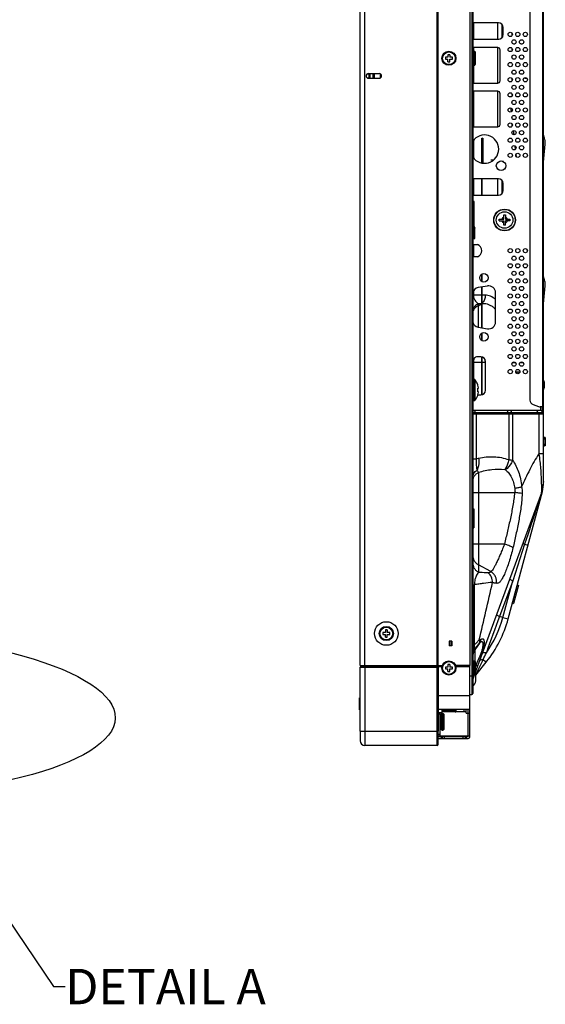
# Model space of a CAD drawing. Units: millimetres. Extents: x 0 to 2568, y 0 to 1816.
# Drawn here: x 1199 to 1421, y 457 to 874 of the extents above; entities that cross this region are included whole.
import ezdxf

# ---------------------------------------------------------------- set-up
doc = ezdxf.new("R2010")
doc.units = ezdxf.units.MM
doc.header["$LTSCALE"] = 141.25067
doc.layers.get('0').update_dxf_attribs({"linetype": 'CONTINUOUS'})
for name, color, linetype in [('00_COMPONENTS', 7, 'CONTINUOUS'), ('03_ALL_AXES', 7, 'CONTINUOUS'), ('05_ALL_CURVES', 7, 'CONTINUOUS'), ('09_ALL_ROUNDS', 7, 'CONTINUOUS'), ('20_ALL_FEATURES', 7, 'CONTINUOUS'), ('7_ALL_FEATURES', 7, 'CONTINUOUS')]:
    doc.layers.add(name, color=color, linetype=linetype)
doc.dimstyles.get("Standard").update_dxf_attribs({"dimtxt": 15, "dimasz": 2.5, "dimexe": 1, "dimexo": 1, "dimtad": 1, "dimdec": 1, "dimzin": 0, "dimdsep": 46, "dimtxsty": 'STANDARD', "dimblk": '_FILLED', "dimblk1": '_FILLED', "dimblk2": '_FILLED', "dimcen": 0.09, "dimadec": 0, "dimazin": 0, "dimtol": 1, "dimtp": 0.1, "dimtm": 0.1, "dimtfac": 1, "dimtdec": 1, "dimtofl": 0, "dimtmove": 0, "dimatfit": 3, "dimldrblk": '_FILLED', "dimfxl": 1, "dimtolj": 1, "dimtzin": 0, "dimarcsym": 0})

# ---------------------------------------------------------------- blocks, each defined once
blk = doc.blocks.new('_FILLED')
at = {"color": 0, "linetype": 'BYBLOCK'}
blk.add_solid([(0, 0), (-1, 0.6), (-1, -0.6)], dxfattribs=at)

msp = doc.modelspace()

# ---------------------------------------------------------------- linework, layer by layer
at = {"color": 7, "linetype": 'CONTINUOUS'}
for p, q in [((1344.54, 599.72), (1344.54, 600.22)), ((1346.54, 600.22), (1346.54, 599.72)), ((1372.64, 599.72), (1372.64, 600.22)), ((1374.64, 600.22), (1374.64, 599.72)), ((1383.56, 599.72), (1389.54, 599.72)), ((1389.54, 581.52), (1389.54, 600.22)), ((1343.04, 586.43), (1342.84, 586.42)), ((1342.84, 581.42), (1342.84, 586.42)), ((1376.14, 587.52), (1389.54, 587.52)), ((1343.04, 581.42), (1342.84, 581.42)), ((1389.54, 581.52), (1376.14, 581.52)), ((1343.04, 572.32), (1376.14, 572.32)), ((1343.04, 572.32), (1343.04, 568.32)), ((1345.04, 572.32), (1345.04, 566.32)), ((1375.64, 566.32), (1375.64, 572.32)), ((1376.14, 566.82), (1376.14, 572.32)), ((1375.64, 566.32), (1345.04, 566.32))]:
    msp.add_line(p, q, dxfattribs=at)
for centre, radius, start, end in [((1345.04, 568.32), 2, 180, 270), ((1375.64, 566.82), 0.5, 270, 360)]:
    msp.add_arc(centre, radius, start, end, dxfattribs=at)
msp.add_ellipse((1105.66, 579.88), major_axis=(133.63, -1.94), ratio=0.271579, dxfattribs=at)
at = {"layer": '00_COMPONENTS', "color": 7, "linetype": 'CONTINUOUS'}
for p, q in [((1390.34, 1111.81), (1390.34, 587.86)), ((1390.74, 1111.41), (1390.74, 588.26)), ((1343.04, 600.22), (1343.04, 1099.44)), ((1345.04, 600.22), (1345.04, 1099.44)), ((1375.64, 600.22), (1375.64, 1099.44)), ((1376.14, 600.22), (1376.14, 1099.44)), ((1389.54, 1099.44), (1389.54, 600.22)), ((1420.74, 678.51), (1420.74, 1021.86)), ((1420.34, 992.98), (1420.34, 709.68)), ((1414.99, 990.1), (1414.99, 712.57)), ((1391.03, 872.26), (1391.03, 865.4)), ((1401.64, 872.29), (1391.34, 872.29)), ((1401.39, 865.38), (1401.39, 872.29)), ((1403.18, 866.38), (1403.18, 871.56)), ((1403.33, 866.38), (1403.33, 871.36)), ((1403.64, 867.37), (1403.64, 870.29)), ((1407.47, 867.09), (1407.47, 867.77)), ((1391.34, 865.37), (1401.64, 865.37)), ((1401.39, 865.38), (1401.83, 865.38)), ((1403.18, 866.38), (1403.33, 866.38)), ((1407.95, 863.38), (1408.53, 863.38)), ((1411.15, 863.38), (1411.73, 863.38)), ((1420.79, 866.83), (1420.74, 866.83)), ((1420.79, 842.83), (1420.79, 866.83)), ((1401.34, 861.83), (1390.84, 861.83)), ((1391.03, 861.83), (1391.03, 860.33)), ((1391.04, 854.33), (1391.04, 860.33)), ((1391.04, 860.33), (1391.44, 860.33)), ((1391.44, 860.33), (1391.44, 854.33)), ((1391.74, 860.03), (1391.74, 854.63)), ((1401.39, 846.83), (1401.39, 861.83)), ((1402.34, 847.83), (1402.34, 860.83)), ((1407.47, 860.69), (1407.47, 861.37)), ((1407.47, 857.36), (1407.47, 858.3)), ((1346.54, 850.83), (1351.14, 850.83)), ((1347.04, 848.83), (1347.04, 850.83)), ((1347.34, 848.83), (1347.34, 850.83)), ((1348.54, 848.83), (1348.54, 850.83)), ((1349.04, 850.83), (1349.04, 848.83)), ((1351.54, 850.75), (1351.54, 848.92)), ((1391.03, 854.33), (1391.03, 846.83)), ((1391.04, 854.33), (1391.44, 854.33)), ((1407.47, 850.96), (1407.47, 851.9)), ((1346.54, 848.83), (1351.14, 848.83)), ((1390.84, 846.83), (1401.34, 846.83)), ((1407.47, 847.89), (1407.47, 848.57)), ((1412.79, 849.1), (1412.79, 848.83)), ((1412.79, 848.83), (1413.71, 848.83)), ((1401.34, 843.33), (1390.84, 843.33)), ((1391.03, 843.33), (1391.03, 828.33)), ((1401.39, 828.33), (1401.39, 843.33)), ((1402.34, 829.33), (1402.34, 842.33)), ((1420.79, 842.83), (1420.74, 842.83)), ((1407.47, 841.49), (1407.47, 842.17)), ((1407.47, 838.16), (1407.47, 839.1)), ((1407.47, 831.76), (1407.47, 832.7)), ((1420.79, 832.83), (1420.74, 832.83)), ((1420.79, 824.96), (1420.79, 832.83)), ((1390.84, 828.33), (1401.34, 828.33)), ((1407.47, 828.69), (1407.47, 829.37)), ((1391.03, 822.55), (1391.03, 815.12)), ((1394.58, 823.32), (1394.78, 823.32)), ((1394.58, 812.95), (1394.58, 823.32)), ((1394.78, 823.54), (1394.98, 823.54)), ((1394.98, 823.54), (1394.98, 812.88)), ((1421.3, 822.99), (1420.74, 825.15)), ((1421.11, 823.72), (1420.74, 823.62)), ((1420.74, 813.33), (1421.46, 820.99)), ((1420.79, 764.96), (1420.79, 813.86)), ((1391.03, 806.26), (1391.03, 799.4)), ((1401.64, 806.29), (1391.34, 806.29)), ((1394.58, 799.37), (1394.58, 806.29)), ((1401.39, 799.37), (1401.39, 806.29)), ((1403.18, 800.1), (1403.18, 805.56)), ((1403.33, 800.3), (1403.33, 805.36)), ((1403.64, 801.37), (1403.64, 804.29)), ((1391.34, 796.73), (1390.74, 796.73)), ((1391.03, 796.73), (1391.03, 780.93)), ((1391.34, 799.37), (1401.64, 799.37)), ((1391.34, 786.03), (1391.34, 796.73)), ((1401.99, 789.18), (1403.89, 789.18)), ((1401.99, 788.48), (1401.99, 789.18)), ((1401.99, 788.48), (1403.89, 788.48)), ((1403.89, 791.08), (1404.59, 791.08)), ((1403.89, 789.18), (1403.89, 791.08)), ((1403.89, 786.58), (1403.89, 788.48)), ((1404.59, 791.08), (1404.59, 789.18)), ((1404.59, 789.18), (1406.49, 789.18)), ((1406.49, 788.48), (1404.59, 788.48)), ((1404.59, 786.58), (1404.59, 788.48)), ((1406.49, 789.18), (1406.49, 788.48)), ((1391.34, 786.03), (1391.64, 785.43)), ((1391.64, 780.93), (1391.64, 785.43)), ((1404.59, 786.58), (1403.89, 786.58)), ((1390.74, 780.93), (1391.64, 780.93)), ((1390.74, 778.43), (1392.78, 778.43)), ((1391.03, 778.43), (1391.03, 773.23)), ((1392.78, 773.23), (1390.74, 773.23)), ((1394.58, 762.79), (1394.58, 765.88)), ((1421.3, 762.99), (1420.74, 765.15)), ((1421.11, 763.72), (1420.74, 763.62)), ((1396.98, 760.88), (1393.02, 760.18)), ((1394.58, 743.21), (1394.58, 760.46)), ((1420.74, 753.33), (1421.46, 760.99)), ((1391.03, 757.06), (1390.74, 757.06)), ((1391.03, 758.81), (1391.03, 757.06)), ((1394.58, 757.03), (1391.03, 757.06)), ((1396.09, 757.01), (1394.78, 757.03)), ((1400.4, 745.66), (1400.4, 758.01)), ((1394.43, 753.31), (1393.02, 753.32)), ((1393.02, 753.32), (1393.02, 743.48)), ((1393.02, 752.54), (1394.43, 753.31)), ((1420.79, 720.95), (1420.79, 753.86)), ((1393.02, 743.48), (1396.98, 742.78)), ((1394.58, 737.79), (1394.58, 740.88)), ((1391.27, 730.22), (1390.74, 729.59)), ((1391.33, 730.19), (1391.33, 730.19)), ((1394.14, 730.93), (1392.8, 730.93)), ((1394.58, 714.78), (1394.58, 730.88)), ((1391.03, 728.6), (1390.74, 728.6)), ((1391.03, 728.6), (1394.58, 728.64)), ((1391.03, 728.6), (1391.03, 721.31)), ((1394.78, 728.64), (1396.09, 728.65)), ((1396.14, 716.73), (1396.14, 728.93)), ((1408.99, 728.33), (1407.49, 728.33)), ((1412.19, 728.33), (1410.69, 728.33)), ((1410.72, 724.43), (1409.21, 724.43)), ((1409.21, 724.43), (1409.21, 723.99)), ((1409.47, 724.43), (1409.47, 723.82)), ((1391.14, 721.33), (1391.41, 721.33)), ((1391.14, 721.33), (1391.14, 712.33)), ((1391.41, 721.33), (1391.41, 712.33)), ((1391.63, 721.24), (1391.63, 712.43)), ((1392.87, 719.08), (1392.92, 719.08)), ((1392.87, 717.58), (1393.19, 717.58)), ((1420.79, 717.6), (1420.79, 720.57)), ((1393.19, 716.08), (1392.87, 716.08)), ((1392.92, 714.58), (1392.87, 714.58)), ((1392.92, 714.73), (1394.14, 714.73)), ((1420.79, 696.68), (1420.79, 717.08)), ((1391.14, 712.33), (1391.41, 712.33)), ((1416.29, 710.69), (1418.65, 709.81)), ((1420.74, 709.68), (1419.35, 709.68)), ((1419.49, 709.68), (1419.49, 708.16)), ((1420.29, 706.68), (1420.29, 709.68)), ((1419.29, 708.18), (1390.74, 708.18)), ((1420.29, 707.18), (1390.74, 707.18)), ((1390.74, 706.68), (1420.74, 706.68)), ((1391.89, 706.68), (1391.89, 707.18)), ((1392.21, 706.68), (1392.21, 687.66)), ((1405.67, 707.18), (1405.67, 706.68)), ((1406.02, 706.68), (1406.02, 687.36)), ((1407.24, 707.18), (1407.24, 706.68)), ((1407.59, 706.68), (1407.59, 687.12)), ((1418.31, 707.18), (1418.31, 706.68)), ((1418.7, 706.68), (1418.7, 689.81)), ((1420.29, 707.78), (1420.09, 707.78)), ((1420.74, 708.68), (1420.29, 708.68)), ((1420.74, 707.68), (1420.29, 707.68)), ((1421.49, 696.68), (1420.74, 696.68)), ((1421.3, 696.68), (1421.3, 693.18)), ((1421.49, 696.68), (1421.49, 693.18)), ((1421.49, 693.18), (1420.74, 693.18)), ((1420.79, 682.83), (1420.79, 693.18)), ((1420.74, 689.81), (1418.7, 689.81)), ((1390.74, 687.66), (1392.21, 687.66)), ((1392.21, 687.66), (1393.25, 687.92)), ((1393.24, 681.99), (1393.24, 639.61)), ((1420.79, 682.83), (1420.74, 682.83)), ((1420.7, 677.31), (1420.7, 677.26)), ((1420.74, 678.16), (1420.74, 677.81)), ((1390.74, 673.43), (1408.51, 673.43)), ((1419.81, 673.32), (1391.74, 597.17)), ((1405.77, 619.96), (1420.23, 673.92)), ((1419.9, 673.29), (1419.89, 673.26)), ((1420.04, 673.73), (1420.03, 673.71)), ((1390.74, 666.53), (1391.24, 666.53)), ((1391.24, 666.53), (1391.24, 658.53)), ((1390.74, 658.53), (1391.24, 658.53)), ((1390.74, 651.63), (1404.18, 651.63)), ((1412.74, 651.51), (1407.67, 636.09)), ((1412.74, 651.51), (1414.12, 651.14)), ((1398.45, 639.94), (1393.24, 642.76)), ((1390.74, 634.36), (1391.42, 634.36)), ((1391.42, 634.36), (1391.42, 608.92)), ((1407.67, 636.09), (1402.08, 620.95)), ((1403.51, 620.57), (1407.67, 636.09)), ((1410.09, 634.13), (1408.01, 626.41)), ((1409.6, 634.26), (1410.09, 634.13)), ((1407.53, 626.53), (1408.01, 626.41)), ((1403.51, 620.57), (1402.08, 620.95)), ((1403.51, 620.57), (1405.77, 619.96)), ((1390.74, 608.92), (1391.42, 608.92)), ((1393.65, 609.64), (1391.64, 606.83)), ((1391.64, 607.34), (1391.64, 606.83)), ((1391.64, 606.83), (1391.64, 602.06)), ((1391.04, 602.16), (1391.44, 602.16)), ((1391.04, 596.16), (1391.04, 602.16)), ((1391.44, 602.16), (1391.44, 596.16)), ((1391.74, 601.86), (1391.74, 596.46)), ((1392.14, 600.63), (1391.74, 600.53)), ((1391.99, 596.01), (1396.5, 601.65)), ((1395.15, 602.72), (1392, 596.56)), ((1393.86, 604.15), (1393.84, 604.16)), ((1395.15, 602.72), (1396.15, 601.93)), ((1396.15, 601.93), (1396.15, 601.92)), ((1396.15, 601.92), (1396.5, 601.65)), ((1343.04, 600.22), (1377.87, 600.22)), ((1389.54, 600.22), (1383.42, 600.22)), ((1391.92, 596.2), (1392, 596.56)), ((1389.54, 595.86), (1390.74, 595.86)), ((1390.84, 596.03), (1390.77, 595.84)), ((1391.04, 596.16), (1391.44, 596.16)), ((1391.37, 596.16), (1391.05, 595.29)), ((1391.12, 596.16), (1391.12, 596.15)), ((1392.12, 593.63), (1392.12, 595.63)), ((1389.54, 587.86), (1390.34, 587.86))]:
    msp.add_line(p, q, dxfattribs=at)
at = {"layer": '00_COMPONENTS', "color": 3, "linetype": 'CONTINUOUS'}
for p, q in [((1394.78, 823.54), (1394.78, 812.91)), ((1394.78, 799.37), (1394.78, 806.29)), ((1394.78, 762.69), (1394.78, 765.98)), ((1394.78, 743.17), (1394.78, 760.49)), ((1394.78, 737.69), (1394.78, 740.98)), ((1394.78, 714.84), (1394.78, 730.82))]:
    msp.add_line(p, q, dxfattribs=at)
at = {"layer": '00_COMPONENTS', "color": 40, "linetype": 'CONTINUOUS'}
msp.add_line((1390.79, 594.23), (1390.79, 591.26), dxfattribs=at)
at = {"layer": '00_COMPONENTS', "color": 7, "linetype": 'CONTINUOUS'}
for centre, radius in [((1406.64, 867.43), 0.9), ((1409.84, 867.43), 0.9), ((1413.04, 867.43), 0.9), ((1408.24, 864.23), 0.9), ((1411.44, 864.23), 0.9), ((1406.64, 861.03), 0.9), ((1409.84, 861.03), 0.9), ((1413.04, 861.03), 0.9), ((1406.64, 854.63), 0.9), ((1408.24, 857.83), 0.9), ((1409.84, 854.63), 0.9), ((1411.44, 857.83), 0.9), ((1413.04, 854.63), 0.9), ((1408.24, 851.43), 0.9), ((1411.44, 851.43), 0.9), ((1406.64, 848.23), 0.9), ((1409.84, 848.23), 0.9), ((1413.04, 848.23), 0.9), ((1406.64, 841.83), 0.9), ((1408.24, 845.03), 0.9), ((1409.84, 841.83), 0.9), ((1411.44, 845.03), 0.9), ((1413.04, 841.83), 0.9), ((1408.24, 838.63), 0.9), ((1411.44, 838.63), 0.9), ((1406.64, 835.43), 0.9), ((1409.84, 835.43), 0.9), ((1413.04, 835.43), 0.9), ((1406.64, 829.03), 0.9), ((1408.24, 832.23), 0.9), ((1409.84, 829.03), 0.9), ((1411.44, 832.23), 0.9), ((1413.04, 829.03), 0.9), ((1408.24, 825.83), 0.9), ((1411.44, 825.83), 0.9), ((1406.64, 822.63), 0.9), ((1409.84, 822.63), 0.9), ((1413.04, 822.63), 0.9), ((1408.24, 819.43), 0.9), ((1411.44, 819.43), 0.9), ((1402.74, 811.83), 2), ((1406.64, 816.23), 0.9), ((1409.84, 816.23), 0.9), ((1413.04, 816.23), 0.9), ((1404.24, 788.83), 4.6), ((1404.24, 788.83), 4.5), ((1404.24, 788.83), 3.5), ((1406.64, 775.83), 0.9), ((1409.84, 775.83), 0.9), ((1413.04, 775.83), 0.9), ((1408.24, 772.63), 0.9), ((1411.44, 772.63), 0.9), ((1406.64, 769.43), 0.9), ((1409.84, 769.43), 0.9), ((1413.04, 769.43), 0.9), ((1395.51, 764.33), 1.8), ((1406.64, 763.03), 0.9), ((1408.24, 766.23), 0.9), ((1409.84, 763.03), 0.9), ((1411.44, 766.23), 0.9), ((1413.04, 763.03), 0.9), ((1408.24, 759.83), 0.9), ((1411.44, 759.83), 0.9), ((1406.64, 756.63), 0.9), ((1409.84, 756.63), 0.9), ((1413.04, 756.63), 0.9), ((1406.64, 750.23), 0.9), ((1408.24, 753.43), 0.9), ((1409.84, 750.23), 0.9), ((1411.44, 753.43), 0.9), ((1413.04, 750.23), 0.9), ((1408.24, 747.03), 0.9), ((1411.44, 747.03), 0.9), ((1406.64, 743.83), 0.9), ((1409.84, 743.83), 0.9), ((1413.04, 743.83), 0.9), ((1395.51, 739.33), 1.8), ((1406.64, 737.43), 0.9), ((1408.24, 740.63), 0.9), ((1409.84, 737.43), 0.9), ((1411.44, 740.63), 0.9), ((1413.04, 737.43), 0.9), ((1408.24, 734.23), 0.9), ((1411.44, 734.23), 0.9), ((1406.64, 731.03), 0.9), ((1409.84, 731.03), 0.9), ((1413.04, 731.03), 0.9), ((1406.64, 724.63), 0.9), ((1408.24, 727.83), 0.9), ((1409.84, 724.63), 0.9), ((1411.44, 727.83), 0.9), ((1413.04, 724.63), 0.9), ((1354.14, 613.72), 5)]:
    msp.add_circle(centre, radius, dxfattribs=at)
for centre, radius, start, end in [((1391.34, 870.29), 2, 90, 107.4656), ((1401.64, 870.29), 2, 0, 90), ((1401.64, 867.37), 2, 270, 360), ((1391.34, 867.37), 2, 252.5344, 270), ((1406.78, 866.38), 3.6, 179.9641, 184.2151), ((1407.04, 866.38), 3.71, 180.0001, 181.1899), ((1390.84, 860.83), 1, 90, 95.7507), ((1391.04, 860.03), 0.3, 90, 180), ((1391.44, 860.03), 0.3, 0, 90), ((1401.34, 860.83), 1, 0, 90), ((1346.54, 849.83), 1, 90, 270), ((1351.14, 849.83), 1, 270, 90), ((1391.04, 854.63), 0.3, 180, 270), ((1391.44, 854.63), 0.3, 270, 360), ((1390.84, 847.83), 1, 264.2493, 270), ((1401.34, 847.83), 1, 270, 360), ((1390.84, 842.33), 1, 90, 95.7507), ((1401.34, 842.33), 1, 0, 90), ((1390.84, 829.33), 1, 264.2493, 270), ((1401.34, 829.33), 1, 270, 360), ((1395.74, 818.83), 6, 213.5356, 146.4644), ((1415.69, 821.53), 5.8, 354.5982, 14.5982), ((1391.34, 804.29), 2, 90, 107.4656), ((1401.64, 804.29), 2, 0, 90), ((1401.64, 801.37), 2, 270, 360), ((1391.34, 801.37), 2, 252.5344, 270), ((1404.24, 788.83), 1.2, 106.9578, 163.0422), ((1404.24, 788.83), 1.2, 196.9578, 253.0422), ((1404.24, 788.83), 1.2, 16.9578, 73.0422), ((1404.24, 788.83), 1.2, 286.9578, 343.0422), ((1391.74, 775.83), 2.8, 291.7868, 68.2132), ((1393.53, 757.31), 2.92, 100, 163.1395), ((1397.48, 758.01), 2.92, 0, 99.8633), ((1415.69, 761.53), 5.8, 354.5982, 14.5982), ((1391.85, 756.44), 4.06, 309.5151, 312.4331), ((1395.35, 746.44), 6.93, 96.3485, 97.6322), ((1395.32, 746.78), 6.59, 86.6266, 94.6802), ((1393.53, 746.35), 2.92, 196.8605, 260), ((1397.48, 745.66), 2.92, 260.1367, 360), ((1392.8, 728.93), 2, 90, 140), ((1395.6, 728.55), 4.57, 156.7135, 158.9143), ((1394.14, 728.93), 2, 0, 90), ((1390.84, 728.64), 5.25, 0.1473, 12.2521), ((1396.03, 734.08), 5.43, 270.5965, 271.1699), ((1391.14, 720.93), 0.4, 90, 180), ((1391.41, 721.03), 0.3, 42.8164, 90), ((1387.2, 717.13), 6.04, 18.8409, 42.8164), ((1387.13, 717.09), 6.08, 17.0583, 19.1118), ((1386.38, 716.83), 6.54, 359.9887, 6.5722), ((1386.37, 716.97), 6.85, 5.1268, 6.3576), ((1416.04, 719.05), 5.15, 336.0555, 23.2597), ((1416.04, 719.05), 5, 340.986, 19.2369), ((1387.2, 716.53), 6.04, 317.1836, 341.1591), ((1386.38, 716.83), 6.54, 353.4278, 0.0113), ((1387.13, 716.57), 6.08, 340.8882, 342.9418), ((1386.38, 716.69), 6.84, 353.6424, 354.8733), ((1394.14, 716.73), 2, 270, 360), ((1391.14, 712.73), 0.4, 180, 270), ((1391.41, 712.63), 0.3, 270, 317.1836), ((1416.99, 712.57), 2, 180, 249.444), ((1419.35, 711.68), 2, 249.444, 270), ((1390.49, 707.18), 1.4, 359.9844, 8.205), ((1404.27, 707.18), 1.4, 359.9844, 8.205), ((1406.09, 707.18), 1.15, 359.9967, 10.0023), ((1417.16, 707.18), 1.15, 359.9967, 10.0023), ((1419.29, 707.18), 1, 0, 90), ((1405.74, 678.51), 15, 339.7629, 360), ((1405.69, 678.24), 15.04, 344.2146, 356.2552), ((1405.74, 677.81), 15, 345, 359.9996), ((1400.68, 678.51), 20.06, 356.5767, 358.2317), ((1416.83, 677.81), 3.91, 351.8612, 352.6558), ((1416.87, 677.81), 3.87, 352.6519, 359.9884), ((1416.86, 678.16), 3.88, 357.3208, 359.9995), ((1389.63, 683.02), 31.79, 341.8318, 342.1224), ((1389.59, 683.03), 31.83, 342.1886, 342.4116), ((1396.77, 681.01), 24.38, 341.8295, 342.0051), ((1419.31, 674.17), 0.99, 309.6304, 313.2604), ((1397.46, 680.79), 23.66, 342.0066, 342.1859), ((1397.48, 680.78), 23.64, 342.1852, 342.3629), ((1405.79, 678.18), 14.93, 342.2207, 342.565), ((1419.5, 674.3), 0.844, 306.922, 309.5458), ((1405.77, 678.19), 14.96, 342.6659, 342.8352), ((1419.54, 674.25), 0.783, 309.5583, 311.2652), ((1405.76, 678.19), 14.97, 342.8362, 344.0635), ((1405.76, 678.23), 14.97, 343.9278, 344.1935), ((1419.29, 674.86), 1.16, 317.9798, 319.8524), ((1357.47, 632.9), 50, 321.3053, 345), ((1985.81, 401.17), 623.73, 159.36853, 160.86833), ((1357.47, 632.9), 47.66, 325.0413, 345), ((1395.61, 604.51), 4.87, 144.5304, 179.9636), ((1395.62, 604), 4.88, 144.5444, 173.9725), ((1243.15, 677.48), 169.39, 333.8111, 334.8892), ((1395.59, 604.01), 4.85, 174.006, 179.9977), ((1391.04, 601.86), 0.3, 90, 180), ((1391.44, 601.86), 0.3, 0, 90), ((941.63, 778.59), 484.38, 338.317, 338.4455), ((1388.23, 594.3), 11.34, 60.3761, 60.7489), ((1391.04, 596.46), 0.3, 180, 270), ((1391.44, 596.46), 0.3, 270, 360), ((1387.97, 594.63), 4.27, 13.5413, 27.6646), ((1393.96, 594.01), 3.21, 127.6012, 131.3626), ((1395.28, 593.33), 4.6, 135.4772, 138.2635), ((1395.74, 593.56), 5, 159.7629, 180), ((1387.97, 594.63), 4.27, 310.4497, 346.4587), ((1390.34, 588.26), 0.4, 270, 360)]:
    msp.add_arc(centre, radius, start, end, dxfattribs=at)
for points, knots in [([(1394.58, 823.32), (1394.58, 823.4), (1394.69, 823.56), (1394.86, 823.59), (1394.94, 823.57)], [0, 0, 0, 0, 0.525223, 1, 1, 1, 1]), ([(1391.03, 757.06), (1391.03, 756.49), (1391.22, 755.55), (1391.94, 754.27), (1392.59, 753.63), (1393.02, 753.32)], [0, 0, 0, 0, 0.392306, 0.638859, 1, 1, 1, 1]), ([(1396.09, 757.01), (1396.08, 756.39), (1395.86, 755.15), (1395.2, 754.07), (1394.79, 753.64)], [0, 0, 0, 0, 0.509826, 1, 1, 1, 1]), ([(1400.4, 755.13), (1399.78, 755.7), (1398.75, 756.42), (1397.22, 756.92), (1396.46, 757.01), (1396.09, 757.01)], [0, 0, 0, 0, 0.527003, 0.767262, 1, 1, 1, 1]), ([(1393.02, 753.32), (1392.52, 753.05), (1391.61, 752.37), (1390.97, 751.43), (1390.74, 750.92)], [0, 0, 0, 0, 0.504877, 1, 1, 1, 1]), ([(1393.02, 752.54), (1392.52, 752.27), (1391.61, 751.58), (1390.97, 750.64), (1390.74, 750.14)], [0, 0, 0, 0, 0.504877, 1, 1, 1, 1]), ([(1400.4, 750.95), (1400.07, 751.31), (1399.39, 751.97), (1398.22, 752.72), (1396.98, 753.2), (1396.13, 753.33), (1395.71, 753.36)], [0, 0, 0, 0, 0.272589, 0.52526, 0.765242, 1, 1, 1, 1]), ([(1391.33, 730.19), (1391.29, 730.09), (1391.12, 729.58), (1391.03, 729.03), (1391.03, 728.6)], [0, 0, 0, 0, 0.201475, 1, 1, 1, 1]), ([(1391.87, 707.38), (1391.86, 707.49), (1391.8, 707.7), (1391.65, 707.96), (1391.43, 708.14), (1391.26, 708.18), (1391.18, 708.18)], [0, 0, 0, 0, 0.287801, 0.551704, 0.786351, 1, 1, 1, 1]), ([(1405.66, 707.38), (1405.64, 707.49), (1405.59, 707.7), (1405.43, 707.96), (1405.22, 708.14), (1405.05, 708.18), (1404.96, 708.18)], [0, 0, 0, 0, 0.287801, 0.551704, 0.786351, 1, 1, 1, 1]), ([(1407.22, 707.38), (1407.19, 707.59), (1407.03, 707.91), (1406.68, 708.14), (1406.48, 708.18), (1406.38, 708.18)], [0, 0, 0, 0, 0.518481, 0.763386, 1, 1, 1, 1]), ([(1418.3, 707.38), (1418.26, 707.59), (1418.1, 707.91), (1417.75, 708.14), (1417.55, 708.18), (1417.45, 708.18)], [0, 0, 0, 0, 0.518481, 0.763386, 1, 1, 1, 1]), ([(1421.11, 696.68), (1421.07, 696.68), (1421.01, 696.64), (1420.94, 696.55), (1420.87, 696.41), (1420.8, 696.17), (1420.76, 695.97), (1420.74, 695.85)], [0, 0, 0, 0, 0.130893, 0.223004, 0.336855, 0.629752, 1, 1, 1, 1]), ([(1420.74, 694.01), (1420.76, 693.89), (1420.8, 693.69), (1420.87, 693.45), (1420.94, 693.31), (1421.01, 693.23), (1421.07, 693.18), (1421.11, 693.18)], [0, 0, 0, 0, 0.370248, 0.663145, 0.776996, 0.869107, 1, 1, 1, 1]), ([(1393.25, 687.92), (1395.33, 688.44), (1399.68, 688.88), (1403.98, 688.07), (1406.02, 687.36)], [0, 0, 0, 0, 0.49847, 1, 1, 1, 1]), ([(1418.7, 689.81), (1417.33, 687.65), (1414.77, 683.04), (1412.54, 678.27), (1411.46, 675.79)], [0, 0, 0, 0, 0.486068, 1, 1, 1, 1]), ([(1418.7, 689.81), (1418.92, 688.76), (1419.21, 686.67), (1419.48, 683.64), (1419.65, 680.87), (1419.75, 678.77), (1419.8, 677.28), (1419.83, 676.33), (1419.85, 675.5), (1419.86, 674.8), (1419.86, 674.23), (1419.86, 673.8), (1419.85, 673.53), (1419.83, 673.39), (1419.82, 673.34), (1419.81, 673.32)], [0, 0, 0, 0, 0.195624, 0.381086, 0.550488, 0.698587, 0.763178, 0.820779, 0.870948, 0.913311, 0.947568, 0.973495, 0.990964, 0.996523, 1, 1, 1, 1]), ([(1392.21, 687.66), (1392.14, 686.73), (1392.12, 685.42), (1392.35, 683.86), (1392.51, 683.22), (1392.61, 682.95)], [0, 0, 0, 0, 0.588621, 0.819404, 1, 1, 1, 1]), ([(1393.25, 687.92), (1393.31, 687.48), (1393.42, 685.8), (1393.12, 684.08), (1392.61, 682.95)], [0, 0, 0, 0, 0.265714, 1, 1, 1, 1]), ([(1406.02, 687.36), (1405.95, 686.98), (1405.61, 685.5), (1404.98, 684.08), (1404.36, 683.13)], [0, 0, 0, 0, 0.250739, 1, 1, 1, 1]), ([(1407.59, 687.12), (1407.46, 686.74), (1406.78, 685.18), (1405.66, 683.83), (1404.67, 682.99)], [0, 0, 0, 0, 0.237202, 1, 1, 1, 1]), ([(1406.02, 687.36), (1406.17, 687.35), (1406.69, 687.3), (1407.22, 687.22), (1407.59, 687.12)], [0, 0, 0, 0, 0.279318, 1, 1, 1, 1]), ([(1407.59, 687.12), (1408.68, 685.65), (1409.99, 683), (1411.06, 679.11), (1411.37, 676.92), (1411.46, 675.79)], [0, 0, 0, 0, 0.454208, 0.718071, 1, 1, 1, 1]), ([(1390.74, 679.85), (1390.74, 680.15), (1390.83, 680.75), (1391.34, 681.91), (1392.06, 682.6), (1392.61, 682.95)], [0, 0, 0, 0, 0.237174, 0.480749, 1, 1, 1, 1]), ([(1390.74, 678.06), (1390.74, 678.46), (1390.86, 679.26), (1391.37, 680.37), (1392.18, 681.32), (1392.87, 681.79), (1393.24, 681.99)], [0, 0, 0, 0, 0.242966, 0.489315, 0.741416, 1, 1, 1, 1]), ([(1392.61, 682.95), (1392.65, 682.86), (1392.82, 682.51), (1393.05, 682.19), (1393.24, 681.99)], [0, 0, 0, 0, 0.280395, 1, 1, 1, 1]), ([(1393.24, 681.99), (1395.07, 682.57), (1398.75, 683.38), (1402.54, 683.37), (1404.36, 683.13)], [0, 0, 0, 0, 0.511007, 1, 1, 1, 1]), ([(1404.36, 683.13), (1404.39, 683.12), (1404.5, 683.1), (1404.61, 683.05), (1404.67, 682.99)], [0, 0, 0, 0, 0.262312, 1, 1, 1, 1]), ([(1404.67, 682.99), (1405.17, 682.58), (1406.11, 681.6), (1407.26, 679.78), (1408.13, 677.59), (1408.45, 675.98), (1408.55, 675.14)], [0, 0, 0, 0, 0.215505, 0.453108, 0.715629, 1, 1, 1, 1]), ([(1411.46, 675.79), (1411.05, 675.65), (1410.08, 675.41), (1409.1, 675.23), (1408.55, 675.14)], [0, 0, 0, 0, 0.437949, 1, 1, 1, 1]), ([(1411.46, 675.79), (1411.51, 675.56), (1411.66, 674.62), (1411.69, 673.67), (1411.67, 672.96)], [0, 0, 0, 0, 0.245018, 1, 1, 1, 1]), ([(1408.51, 673.43), (1408.43, 672.5), (1408.2, 670.66), (1407.61, 666.99), (1406.71, 662.44), (1405.49, 657.02), (1404.62, 653.43), (1404.18, 651.63)], [0, 0, 0, 0, 0.125513, 0.250816, 0.500935, 0.750616, 1, 1, 1, 1]), ([(1411.67, 672.96), (1411.65, 671.99), (1411.52, 670.05), (1411.06, 666.19), (1410.25, 661.4), (1409.08, 655.7), (1408.22, 651.92), (1407.78, 650.03)], [0, 0, 0, 0, 0.125019, 0.250231, 0.500515, 0.750434, 1, 1, 1, 1]), ([(1408.55, 675.14), (1408.57, 675), (1408.61, 674.43), (1408.57, 673.86), (1408.51, 673.43)], [0, 0, 0, 0, 0.248903, 1, 1, 1, 1]), ([(1411.67, 672.96), (1411.23, 673.05), (1410.18, 673.22), (1409.12, 673.35), (1408.51, 673.43)], [0, 0, 0, 0, 0.421317, 1, 1, 1, 1]), ([(1419.84, 673.1), (1419.25, 671.3), (1416.88, 664.1), (1414.52, 656.91), (1412.74, 651.51)], [0, 0, 0, 0, 0.250302, 1, 1, 1, 1]), ([(1419.81, 673.32), (1419.81, 673.3), (1419.79, 673.23), (1419.82, 673.16), (1419.84, 673.1)], [0, 0, 0, 0, 0.222023, 1, 1, 1, 1]), ([(1419.89, 673.54), (1419.89, 673.54), (1419.89, 673.51), (1419.9, 673.48), (1419.91, 673.46)], [0, 0, 0, 0, 0.220262, 1, 1, 1, 1]), ([(1419.91, 673.46), (1419.91, 673.46), (1419.92, 673.44), (1419.93, 673.42), (1419.94, 673.41)], [0, 0, 0, 0, 0.22732, 1, 1, 1, 1]), ([(1419.96, 673.73), (1419.96, 673.73), (1419.95, 673.7), (1419.96, 673.68), (1419.97, 673.66)], [0, 0, 0, 0, 0.211895, 1, 1, 1, 1]), ([(1419.97, 673.66), (1419.98, 673.66), (1419.99, 673.65), (1420, 673.63), (1420.01, 673.62)], [0, 0, 0, 0, 0.224595, 1, 1, 1, 1]), ([(1419.99, 673.45), (1420.01, 673.48), (1420.1, 673.57), (1420.17, 673.69), (1420.19, 673.78)], [0, 0, 0, 0, 0.268014, 1, 1, 1, 1]), ([(1420.1, 674.17), (1420.1, 674.16), (1420.1, 674.13), (1420.13, 674.1), (1420.15, 674.08)], [0, 0, 0, 0, 0.172038, 1, 1, 1, 1]), ([(1420.17, 674.11), (1420.2, 674.14), (1420.29, 674.26), (1420.35, 674.39), (1420.37, 674.5)], [0, 0, 0, 0, 0.262783, 1, 1, 1, 1]), ([(1404.18, 651.63), (1403.93, 650.94), (1403.42, 649.6), (1402.61, 647.66), (1401.82, 645.86), (1401.07, 644.22), (1400.37, 642.76), (1399.73, 641.54), (1399.2, 640.7), (1398.78, 640.19), (1398.56, 640.01), (1398.45, 639.94)], [0, 0, 0, 0, 0.168194, 0.328996, 0.48005, 0.618857, 0.742718, 0.848827, 0.934685, 0.969727, 1, 1, 1, 1]), ([(1407.78, 650.03), (1407.71, 650.09), (1407.55, 650.21), (1407.13, 650.47), (1406.43, 650.8), (1405.39, 651.22), (1404.61, 651.49), (1404.18, 651.63)], [0, 0, 0, 0, 0.066264, 0.150754, 0.372855, 0.659584, 1, 1, 1, 1]), ([(1412.02, 652.18), (1412.01, 652.14), (1412.03, 652.07), (1412.1, 651.98), (1412.21, 651.86), (1412.43, 651.7), (1412.63, 651.58), (1412.74, 651.51)], [0, 0, 0, 0, 0.113533, 0.199938, 0.310407, 0.606164, 1, 1, 1, 1]), ([(1390.74, 646.83), (1390.74, 646.42), (1390.86, 645.59), (1391.37, 644.44), (1392.17, 643.46), (1392.87, 642.96), (1393.24, 642.76)], [0, 0, 0, 0, 0.245622, 0.493336, 0.744631, 1, 1, 1, 1]), ([(1407.78, 650.03), (1407.54, 649.01), (1407.02, 647.03), (1406.17, 644.19), (1405.29, 641.6), (1404.41, 639.34), (1403.66, 637.72), (1403.05, 636.65), (1402.63, 636.03), (1402.2, 635.54), (1401.77, 635.18), (1401.31, 634.97), (1400.99, 634.96), (1400.84, 634.97)], [0, 0, 0, 0, 0.183155, 0.35806, 0.519155, 0.66167, 0.781571, 0.832132, 0.876189, 0.91388, 0.945828, 0.973559, 1, 1, 1, 1]), ([(1390.74, 643.68), (1390.74, 643.27), (1390.86, 642.44), (1391.37, 641.29), (1392.17, 640.31), (1392.87, 639.81), (1393.24, 639.61)], [0, 0, 0, 0, 0.245622, 0.493335, 0.744631, 1, 1, 1, 1]), ([(1393.24, 639.61), (1392.75, 639.18), (1392.13, 638.15), (1391.58, 636.34), (1391.44, 635.09), (1391.42, 634.36)], [0, 0, 0, 0, 0.343924, 0.609605, 1, 1, 1, 1]), ([(1397.33, 639.43), (1396.99, 639.43), (1395.63, 639.47), (1394.27, 639.55), (1393.24, 639.61)], [0, 0, 0, 0, 0.244129, 1, 1, 1, 1]), ([(1398.45, 639.94), (1398.32, 639.8), (1398.09, 639.61), (1397.75, 639.49), (1397.52, 639.44), (1397.39, 639.43), (1397.33, 639.43)], [0, 0, 0, 0, 0.43887, 0.693956, 0.838666, 1, 1, 1, 1]), ([(1399.15, 635.35), (1399.14, 636.13), (1398.82, 637.67), (1397.89, 638.95), (1397.33, 639.43)], [0, 0, 0, 0, 0.513657, 1, 1, 1, 1]), ([(1400.84, 634.97), (1400.89, 635.45), (1400.86, 636.43), (1400.41, 637.82), (1399.6, 639.04), (1398.85, 639.68), (1398.45, 639.94)], [0, 0, 0, 0, 0.249859, 0.499962, 0.750079, 1, 1, 1, 1]), ([(1399.15, 635.35), (1397.86, 635.28), (1395.92, 635.03), (1393.35, 634.63), (1392.06, 634.45), (1391.42, 634.36)], [0, 0, 0, 0, 0.4991, 0.749619, 1, 1, 1, 1]), ([(1393.47, 611.01), (1394.46, 615.05), (1396.35, 623.16), (1398.21, 631.29), (1399.15, 635.35)], [0, 0, 0, 0, 0.499232, 1, 1, 1, 1]), ([(1400.84, 634.97), (1400.73, 634.99), (1400.48, 635.02), (1400.16, 635.05), (1399.88, 635.09), (1399.65, 635.12), (1399.45, 635.19), (1399.31, 635.26), (1399.22, 635.31), (1399.17, 635.34), (1399.15, 635.35)], [0, 0, 0, 0, 0.204145, 0.428131, 0.550033, 0.681165, 0.827141, 0.90911, 0.95325, 1, 1, 1, 1]), ([(1406.39, 636.91), (1406.38, 636.89), (1406.4, 636.84), (1406.5, 636.74), (1406.74, 636.57), (1407.15, 636.35), (1407.48, 636.18), (1407.67, 636.09)], [0, 0, 0, 0, 0.03307, 0.088358, 0.28301, 0.590155, 1, 1, 1, 1]), ([(1400.81, 621.77), (1400.8, 621.75), (1400.82, 621.7), (1400.92, 621.6), (1401.16, 621.43), (1401.56, 621.2), (1401.89, 621.04), (1402.08, 620.95)], [0, 0, 0, 0, 0.03307, 0.088358, 0.28301, 0.590155, 1, 1, 1, 1]), ([(1391.42, 608.92), (1391.39, 608.79), (1391.35, 608.53), (1391.31, 608.14), (1391.3, 607.8), (1391.32, 607.55), (1391.36, 607.41), (1391.39, 607.33), (1391.44, 607.28), (1391.51, 607.27), (1391.57, 607.29), (1391.62, 607.32), (1391.64, 607.34)], [0, 0, 0, 0, 0.209974, 0.423192, 0.614511, 0.75637, 0.806302, 0.844148, 0.895151, 0.917235, 0.941321, 1, 1, 1, 1]), ([(1391.42, 608.92), (1391.79, 609.21), (1392.33, 609.69), (1392.97, 610.43), (1393.31, 610.81), (1393.47, 611.01)], [0, 0, 0, 0, 0.48245, 0.740013, 1, 1, 1, 1]), ([(1391.64, 607.34), (1391.79, 607.52), (1392.35, 608.18), (1392.92, 608.83), (1393.33, 609.31)], [0, 0, 0, 0, 0.265326, 1, 1, 1, 1]), ([(1393.47, 611.01), (1393.56, 610.72), (1393.64, 610.13), (1393.47, 609.55), (1393.33, 609.31)], [0, 0, 0, 0, 0.523032, 1, 1, 1, 1]), ([(1393.33, 609.31), (1393.36, 609.34), (1393.46, 609.45), (1393.57, 609.56), (1393.65, 609.64)], [0, 0, 0, 0, 0.271224, 1, 1, 1, 1]), ([(1393.47, 611.01), (1393.49, 611), (1393.54, 610.98), (1393.65, 610.98), (1393.8, 611.03), (1393.92, 611.09), (1393.97, 611.13)], [0, 0, 0, 0, 0.139741, 0.268049, 0.637384, 1, 1, 1, 1]), ([(1393.97, 611.13), (1393.99, 610.87), (1393.97, 610.35), (1393.78, 609.86), (1393.65, 609.64)], [0, 0, 0, 0, 0.509805, 1, 1, 1, 1]), ([(1393.65, 609.64), (1393.74, 609.74), (1393.91, 609.92), (1394.17, 610.14), (1394.41, 610.27), (1394.63, 610.32), (1394.83, 610.24), (1394.96, 610.04), (1395.04, 609.75), (1395.08, 609.37), (1395.06, 608.89), (1395, 608.33), (1394.89, 607.71), (1394.69, 606.79), (1394.34, 605.6), (1393.98, 604.66), (1393.78, 604.19)], [0, 0, 0, 0, 0.053309, 0.096992, 0.131563, 0.15854, 0.182379, 0.210448, 0.24835, 0.298404, 0.360841, 0.434589, 0.517775, 0.608167, 0.801742, 1, 1, 1, 1]), ([(1393.97, 611.13), (1394.08, 611.19), (1394.28, 611.31), (1394.58, 611.46), (1394.84, 611.53), (1395.1, 611.5), (1395.3, 611.33), (1395.44, 611.06), (1395.52, 610.68), (1395.56, 610.2), (1395.55, 609.61), (1395.49, 608.94), (1395.38, 608.19), (1395.17, 607.08), (1394.81, 605.64), (1394.44, 604.48), (1394.22, 603.9)], [0, 0, 0, 0, 0.042156, 0.077977, 0.10736, 0.132402, 0.158077, 0.190109, 0.232062, 0.28533, 0.3499, 0.424825, 0.508582, 0.599385, 0.795075, 1, 1, 1, 1]), ([(1394.74, 605.3), (1394.81, 605.5), (1395.18, 605.61), (1395.56, 605.65), (1395.97, 605.66), (1396.3, 605.63), (1396.53, 605.6)], [0, 0, 0, 0, 0.340169, 0.474786, 0.630195, 1, 1, 1, 1]), ([(1393.78, 604.19), (1393.64, 603.88), (1393.11, 602.69), (1392.57, 601.5), (1392.14, 600.63)], [0, 0, 0, 0, 0.257685, 1, 1, 1, 1]), ([(1392.42, 600.3), (1392.4, 600.33), (1392.31, 600.45), (1392.22, 600.55), (1392.14, 600.63)], [0, 0, 0, 0, 0.231146, 1, 1, 1, 1]), ([(1393.52, 602), (1393.56, 602.11), (1393.72, 602.33), (1394.08, 602.54), (1394.58, 602.68), (1394.95, 602.72), (1395.15, 602.72)], [0, 0, 0, 0, 0.185876, 0.404698, 0.674485, 1, 1, 1, 1]), ([(1394.22, 603.9), (1394.22, 603.9), (1394.22, 603.91), (1394.19, 603.94), (1394.12, 603.99), (1394.01, 604.06), (1393.91, 604.12), (1393.86, 604.15)], [0, 0, 0, 0, 0.026707, 0.0787, 0.269767, 0.57804, 1, 1, 1, 1]), ([(1392.64, 599.6), (1392.67, 599.7), (1392.65, 599.89), (1392.55, 600.11), (1392.47, 600.24), (1392.42, 600.3)], [0, 0, 0, 0, 0.408134, 0.677613, 1, 1, 1, 1]), ([(1391.12, 596.15), (1391.11, 596.08), (1391.09, 595.95), (1391.07, 595.77), (1391.05, 595.61), (1391.04, 595.48), (1391.03, 595.39), (1391.03, 595.35), (1391.02, 595.31), (1391.03, 595.28), (1391.02, 595.26), (1391.04, 595.26), (1391.04, 595.28), (1391.05, 595.29), (1391.05, 595.29)], [0, 0, 0, 0, 0.210418, 0.410668, 0.5948, 0.753366, 0.819074, 0.873392, 0.914861, 0.942673, 0.957096, 0.962806, 0.976321, 1, 1, 1, 1])]:
    msp.add_open_spline(points, degree=3, knots=knots, dxfattribs=at)
for points in [[(1393.18, 717.73), (1393.13, 718.12), (1393.06, 718.5), (1392.94, 718.87)], [(1392.94, 714.79), (1393.06, 715.16), (1393.13, 715.55), (1393.18, 715.94)], [(1420.69, 677.31), (1420.69, 677.29), (1420.69, 677.28), (1420.7, 677.26)], [(1420.06, 673.66), (1420.08, 673.68), (1420.09, 673.7), (1420.11, 673.71)], [(1420.11, 673.71), (1420.14, 673.74), (1420.16, 673.78), (1420.18, 673.81)], [(1420.18, 673.81), (1420.2, 673.85), (1420.22, 673.89), (1420.23, 673.92)]]:
    msp.add_open_spline(points, degree=3, dxfattribs=at)
at = {"layer": '03_ALL_AXES', "color": 7, "linetype": 'CONTINUOUS'}
for p, q in [((1377.64, 581.22), (1377.64, 580.82)), ((1377.74, 579.82), (1378.14, 579.82)), ((1383.64, 581.22), (1383.64, 580.82)), ((1376.94, 577.82), (1377.14, 577.82)), ((1376.94, 574.82), (1377.14, 574.82)), ((1377.74, 572.82), (1378.14, 572.82))]:
    msp.add_line(p, q, dxfattribs=at)
at = {"layer": '05_ALL_CURVES', "color": 40, "linetype": 'CONTINUOUS'}
for p, q in [((1407.11, 834.66), (1406.92, 836.29)), ((1408.23, 824.93), (1408.03, 826.7)), ((1408.93, 818.86), (1408.78, 820.15)), ((1399.43, 814.1), (1398.39, 814.23)), ((1403.75, 813.56), (1402.2, 813.75)), ((1409.32, 815.5), (1409.17, 816.83)), ((1413.92, 775.67), (1413.86, 776.2))]:
    msp.add_line(p, q, dxfattribs=at)
at = {"layer": '09_ALL_ROUNDS', "color": 7, "linetype": 'CONTINUOUS'}
for p, q in [((1346.23, 850.78), (1346.4, 850.78)), ((1346.4, 850.82), (1346.4, 850.78)), ((1346.86, 848.83), (1346.86, 850.83)), ((1345.68, 849.33), (1345.68, 850.33)), ((1346.4, 848.88), (1346.23, 848.88)), ((1346.4, 848.88), (1346.4, 848.84)), ((1377.64, 581.22), (1383.64, 581.22)), ((1383.64, 580.82), (1377.64, 580.82)), ((1377.74, 572.82), (1377.74, 579.82)), ((1383.34, 580.52), (1377.94, 580.52)), ((1378.14, 579.82), (1378.14, 572.82)), ((1377.14, 574.82), (1377.14, 577.82)), ((1377.44, 579.52), (1377.44, 573.12)), ((1378.44, 579.52), (1378.44, 573.12))]:
    msp.add_line(p, q, dxfattribs=at)
for centre, radius in [((1380.64, 857.33), 3), ((1380.64, 857.33), 2.7), ((1354.14, 613.72), 3), ((1354.14, 613.72), 2.7), ((1380.64, 599.13), 3), ((1380.64, 599.13), 2.7)]:
    msp.add_circle(centre, radius, dxfattribs=at)
for centre, radius, start, end in [((1345.79, 850.43), 0.698, 30.0367, 33.4914), ((1345.79, 849.23), 0.698, 326.5086, 329.9633), ((1377.74, 579.52), 0.3, 90, 180), ((1377.94, 581.22), 0.3, 90, 180), ((1377.94, 580.82), 0.3, 180, 270), ((1378.14, 579.52), 0.3, 0, 90), ((1383.34, 581.22), 0.3, 0, 90), ((1383.34, 580.82), 0.3, 270, 360), ((1377.14, 578.12), 0.3, 270, 360), ((1377.14, 574.52), 0.3, 0, 90), ((1377.74, 573.12), 0.3, 180, 270), ((1378.14, 573.12), 0.3, 270, 360)]:
    msp.add_arc(centre, radius, start, end, dxfattribs=at)
at = {"layer": '20_ALL_FEATURES', "color": 7, "linetype": 'CONTINUOUS'}
for p, q in [((1379.14, 857.73), (1379.14, 856.93)), ((1380.24, 857.73), (1379.14, 857.73)), ((1379.14, 856.93), (1380.24, 856.93)), ((1380.24, 858.83), (1380.24, 857.73)), ((1381.04, 858.83), (1380.24, 858.83)), ((1380.24, 855.83), (1380.24, 856.93)), ((1380.24, 855.83), (1381.04, 855.83)), ((1381.04, 858.83), (1381.04, 857.73)), ((1382.14, 857.73), (1381.04, 857.73)), ((1381.04, 855.83), (1381.04, 856.93)), ((1381.04, 856.93), (1382.14, 856.93)), ((1382.14, 856.93), (1382.14, 857.73)), ((1346.94, 850.83), (1346.94, 848.83)), ((1353.74, 614.12), (1352.64, 614.12)), ((1352.64, 614.12), (1352.64, 613.32)), ((1352.64, 613.32), (1353.74, 613.32)), ((1354.54, 615.22), (1353.74, 615.22)), ((1353.74, 615.22), (1353.74, 614.12)), ((1353.74, 612.22), (1353.74, 613.32)), ((1354.54, 615.22), (1354.54, 614.12)), ((1355.64, 614.12), (1354.54, 614.12)), ((1354.54, 613.32), (1355.64, 613.32)), ((1354.54, 612.22), (1354.54, 613.32)), ((1355.64, 613.32), (1355.64, 614.12)), ((1353.74, 612.22), (1354.54, 612.22)), ((1381.04, 600.63), (1380.24, 600.63)), ((1380.24, 600.63), (1380.24, 599.53)), ((1381.04, 600.63), (1381.04, 599.53)), ((1380.24, 599.53), (1379.14, 599.53)), ((1379.14, 599.53), (1379.14, 598.73)), ((1379.14, 598.73), (1380.24, 598.73)), ((1380.24, 597.63), (1380.24, 598.73)), ((1380.24, 597.63), (1381.04, 597.63)), ((1382.14, 599.53), (1381.04, 599.53)), ((1381.04, 598.73), (1382.14, 598.73)), ((1381.04, 597.63), (1381.04, 598.73)), ((1382.14, 598.73), (1382.14, 599.53))]:
    msp.add_line(p, q, dxfattribs=at)
at = {"layer": '20_ALL_FEATURES', "color": 2, "linetype": 'CONTINUOUS'}
for p, q in [((1380.78, 610.54), (1380.77, 610.54)), ((1380.77, 610.54), (1380.78, 610.54))]:
    msp.add_line(p, q, dxfattribs=at)
at = {"layer": '20_ALL_FEATURES', "color": 6, "linetype": 'CONTINUOUS'}
for p, q in [((1380.77, 610.54), (1380.77, 608.56)), ((1381.46, 610.51), (1380.96, 610.51)), ((1381.46, 610.49), (1380.96, 610.49)), ((1381.54, 608.56), (1381.54, 610.5)), ((1381.55, 610.52), (1381.58, 610.52)), ((1381.56, 610.52), (1381.61, 610.52)), ((1381.89, 610.54), (1381.57, 610.54)), ((1381.64, 610.54), (1381.64, 608.56)), ((1381.89, 610.54), (1381.89, 608.56)), ((1381.89, 608.56), (1380.77, 608.56))]:
    msp.add_line(p, q, dxfattribs=at)
for centre, radius, start, end in [((1380.78, 610.44), 0.1, 54.1623, 89.9726), ((1380.78, 610.49), 0.05, 45, 89.8972), ((1380.91, 610.62), 0.134, 225, 291.9353), ((1380.91, 610.62), 0.122, 234.1623, 294.1869), ((1381.51, 610.62), 0.122, 245.8131, 305.841), ((1381.51, 610.62), 0.134, 248.0647, 282.952), ((1381.51, 610.62), 0.134, 282.9855, 314.9529), ((1381.64, 610.44), 0.1, 90.0415, 125.8164)]:
    msp.add_arc(centre, radius, start, end, dxfattribs=at)
for points, knots in [([(1381.56, 610.52), (1381.56, 610.52), (1381.56, 610.51), (1381.55, 610.5), (1381.54, 610.49), (1381.54, 610.49)], [0, 0, 0, 0, 0.341844, 0.672412, 1, 1, 1, 1]), ([(1381.64, 610.54), (1381.64, 610.54), (1381.63, 610.54), (1381.62, 610.53), (1381.61, 610.53), (1381.61, 610.52)], [0, 0, 0, 0, 0.336458, 0.666293, 1, 1, 1, 1])]:
    msp.add_open_spline(points, degree=3, knots=knots, dxfattribs=at)
for points in [[(1381.54, 610.5), (1381.54, 610.5), (1381.55, 610.51), (1381.55, 610.51)], [(1381.55, 610.52), (1381.55, 610.52), (1381.56, 610.53), (1381.56, 610.53)], [(1381.57, 610.54), (1381.56, 610.54), (1381.56, 610.53), (1381.56, 610.53)]]:
    msp.add_open_spline(points, degree=3, dxfattribs=at)
at = {"layer": '7_ALL_FEATURES', "color": 7, "linetype": 'CONTINUOUS'}
for p, q in [((1343.04, 599.42), (1376.14, 599.42)), ((1343.04, 572.32), (1343.04, 599.42)), ((1343.34, 599.72), (1377.72, 599.72)), ((1345.04, 599.72), (1345.04, 572.32)), ((1375.64, 572.32), (1375.64, 599.72)), ((1376.14, 599.42), (1376.14, 572.32)), ((1376.14, 580.32), (1377.74, 580.32)), ((1376.94, 570.32), (1376.94, 580.32)), ((1377.74, 581.52), (1377.74, 581.43)), ((1377.74, 580.32), (1377.74, 580.61)), ((1383.61, 580.72), (1387.94, 580.72)), ((1387.14, 580.72), (1387.14, 581.52)), ((1387.94, 579.92), (1387.94, 581.52)), ((1387.94, 579.92), (1389.54, 579.92)), ((1388.74, 570.12), (1388.74, 581.52)), ((1389.54, 570.12), (1389.54, 581.52)), ((1376.94, 579.52), (1376.14, 579.52)), ((1376.14, 571.12), (1376.94, 571.12)), ((1376.14, 570.32), (1389.54, 570.32)), ((1376.14, 570.12), (1388.74, 570.12)), ((1376.14, 569.32), (1388.74, 569.32)), ((1377.54, 569.32), (1377.54, 570.12)), ((1377.94, 569.32), (1377.94, 570.12)), ((1378.74, 569.32), (1378.74, 570.32)), ((1386.74, 569.32), (1386.74, 570.32)), ((1387.54, 570.12), (1387.54, 569.32)), ((1387.94, 570.12), (1387.94, 569.32))]:
    msp.add_line(p, q, dxfattribs=at)
for centre, radius, start, end in [((1343.34, 599.42), 0.3, 90, 180), ((1375.84, 599.42), 0.3, 0, 90), ((1388.74, 570.12), 0.8, 270, 360)]:
    msp.add_arc(centre, radius, start, end, dxfattribs=at)

# ---------------------------------------------------------------- texts
at = {"color": 2, "linetype": 'CONTINUOUS', "insert": (1218.13, 471.7), "char_height": 15, "width": 120, "attachment_point": 1, "line_spacing_factor": 0.9}
msp.add_mtext('DETAIL A', dxfattribs=at)

# ---------------------------------------------------------------- leaders
at = {"color": 2, "linetype": 'CONTINUOUS'}
msp.add_leader([(1157.92, 545.77), (1213.13, 464.2), (1218.13, 464.2)], dimstyle='STANDARD', override={"dimtad": 0}, dxfattribs=at)

doc.saveas('drawing.dxf')
